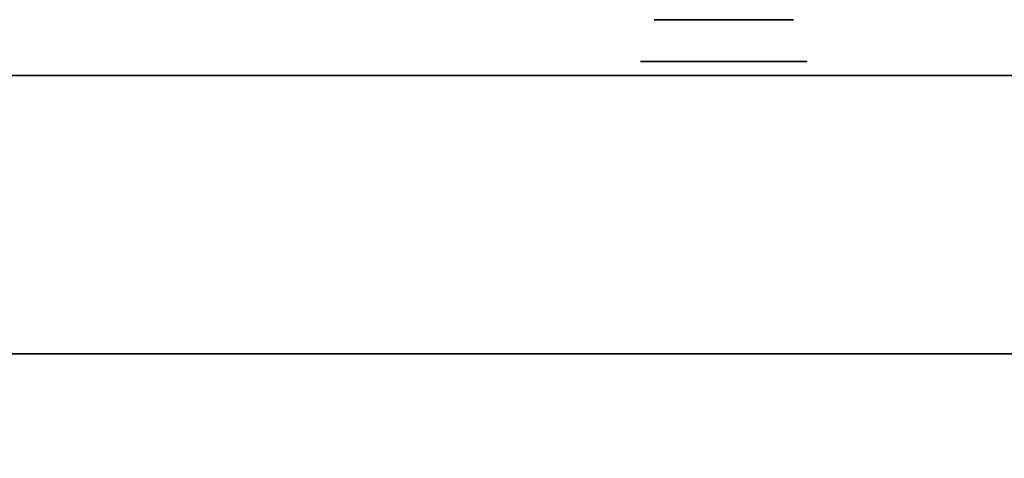
# Model space of a CAD drawing. Extents: x -202 to 202, y -21 to 21.
# Drawn here: x 107 to 114, y 13 to 16 of the extents above; entities that cross this region are included whole.
import ezdxf

# ---------------------------------------------------------------- set-up
doc = ezdxf.new("R2010")
doc.units = 0
for name, color, linetype in [('3D', 254, 'CONTINUOUS'), ('3D-BLACK', 250, 'CONTINUOUS'), ('3D-FLAT', 7, 'CONTINUOUS'), ('3D-NON', 43, 'CONTINUOUS')]:
    doc.layers.add(name, color=color, linetype=linetype)

msp = doc.modelspace()

# ---------------------------------------------------------------- linework, layer by layer
at = {"layer": '3D', "extrusion": (0, -1, 0)}
for centre in [(111.7322, 54.2322, -16.05), (111.7322, 57.7678, -16.05), (111.7322, 23.2322, -16.05), (111.7322, 26.7678, -16.05)]:
    msp.add_circle(centre, 0.6, dxfattribs=at)
at = {"layer": '3D-BLACK', "extrusion": (0, -1, 0)}
for centre in [(111.7322, 54.2322, -16.35), (111.7322, 57.7678, -16.35), (111.7322, 23.2322, -16.35), (111.7322, 26.7678, -16.35)]:
    msp.add_circle(centre, 0.5, dxfattribs=at)
at = {"layer": '3D-BLACK'}
for points in [[(129.5, 13.95, 65), (97.5, 13.95, 65), (97.5, -17.05, 65), (129.5, -17.05, 65)], [(129.5, 13.95, 39), (129.5, 13.95, 65), (97.5, 13.95, 65), (97.5, 13.95, 39)], [(129.5, 13.95, 39), (97.5, 13.95, 39), (97.5, -17.05, 39), (129.5, -17.05, 39)], [(129.5, 13.95, 34), (97.5, 13.95, 34), (97.5, -17.05, 34), (129.5, -17.05, 34)], [(129.5, 13.95, 8), (129.5, 13.95, 34), (97.5, 13.95, 34), (97.5, 13.95, 8)], [(129.5, 13.95, 8), (97.5, 13.95, 8), (97.5, -17.05, 8), (129.5, -17.05, 8)]]:
    msp.add_3dface(points, dxfattribs=at)
at = {"layer": '3D-FLAT'}
for points in [[(136.5, 15.95, 39), (96.5, 15.95, 39), (96.5, -19.05, 39), (136.5, -19.05, 39)], [(136.5, 15.95, 37), (96.5, 15.95, 37), (96.5, -19.05, 37), (136.5, -19.05, 37)], [(136.5, 15.95, 67.8), (96.5, 15.95, 67.8), (96.5, -19.05, 67.8), (136.5, -19.05, 67.8)], [(136.5, 15.95, 66), (96.5, 15.95, 66), (96.5, -19.05, 66), (136.5, -19.05, 66)], [(136.5, 15.95, 8), (96.5, 15.95, 8), (96.5, -19.05, 8), (136.5, -19.05, 8)], [(136.5, 15.95, 6), (96.5, 15.95, 6), (96.5, -19.05, 6), (136.5, -19.05, 6)], [(136.5, 15.95, 36.8), (96.5, 15.95, 36.8), (96.5, -19.05, 36.8), (136.5, -19.05, 36.8)], [(136.5, 15.95, 35), (96.5, 15.95, 35), (96.5, -19.05, 35), (136.5, -19.05, 35)]]:
    msp.add_3dface(points, dxfattribs=at)
at = {"layer": '3D-NON'}
for points in [[(96.5, 15.95, 39), (96.5, 15.95, 66), (136.5, 15.95, 66), (136.5, 15.95, 39)], [(136.5, 15.95, 37), (96.5, 15.95, 37), (96.5, 15.95, 39), (136.5, 15.95, 39)], [(136.5, 15.95, 66), (96.5, 15.95, 66), (96.5, 15.95, 67.8), (136.5, 15.95, 67.8)], [(96.5, 15.95, 8), (96.5, 15.95, 35), (136.5, 15.95, 35), (136.5, 15.95, 8)], [(136.5, 15.95, 6), (96.5, 15.95, 6), (96.5, 15.95, 8), (136.5, 15.95, 8)], [(136.5, 15.95, 35), (96.5, 15.95, 35), (96.5, 15.95, 36.8), (136.5, 15.95, 36.8)]]:
    msp.add_3dface(points, dxfattribs=at)

doc.saveas('drawing.dxf')
